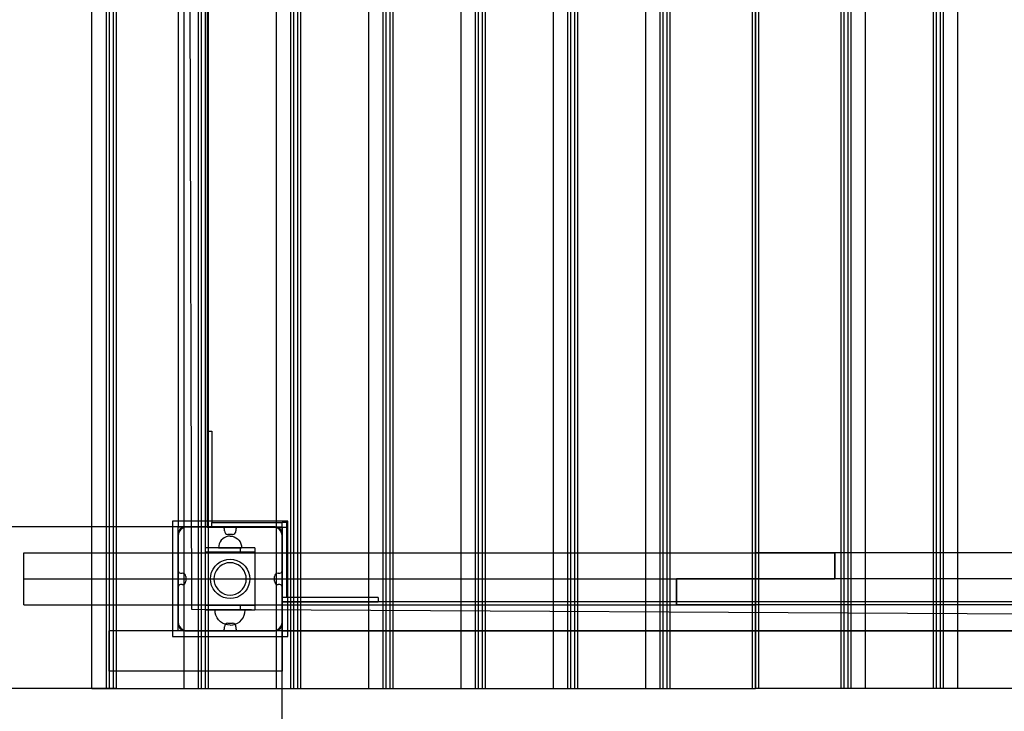
# Model space of a CAD drawing. Units: millimetres. Extents: x 953 to 6080, y 932 to 6708.
# Drawn here: x 4375 to 5227, y 3294 to 3893 of the extents above; entities that cross this region are included whole.
import ezdxf

# ---------------------------------------------------------------- set-up
doc = ezdxf.new("R2010")
doc.units = ezdxf.units.MM

msp = doc.modelspace()

# ---------------------------------------------------------------- linework, layer by layer
at = {"color": 7, "linetype": 'Continuous'}
for p, q in [((4436.92, 3313.86), (4436.92, 4413.86)), ((4449.35, 4413.86), (4449.35, 3313.86)), ((4451.9, 4413.86), (4451.9, 3313.86)), ((4455.47, 4413.86), (4455.47, 3313.86)), ((4458.03, 4413.86), (4458.03, 3313.86)), ((4516.89, 3313.86), (4516.89, 4413.86)), ((4529.32, 3313.86), (4529.32, 4413.86)), ((4531.87, 3313.86), (4531.87, 4413.86)), ((4535.45, 3313.86), (4535.45, 4413.86)), ((4538, 3313.86), (4538, 4413.86)), ((4596.86, 3313.86), (4596.86, 4413.86)), ((4609.3, 3313.86), (4609.3, 4413.86)), ((4611.85, 3313.86), (4611.85, 4413.86)), ((4615.42, 3313.86), (4615.42, 4413.86)), ((4617.97, 3313.86), (4617.97, 4413.86)), ((4676.84, 3313.86), (4676.84, 4413.86)), ((4689.27, 3313.86), (4689.27, 4413.86)), ((4691.82, 3313.86), (4691.82, 4413.86)), ((4695.4, 3313.86), (4695.4, 4413.86)), ((4697.95, 3313.86), (4697.95, 4413.86)), ((4756.81, 3313.86), (4756.81, 4413.86)), ((4769.24, 3313.86), (4769.24, 4413.86)), ((4771.8, 3313.86), (4771.8, 4413.86)), ((4775.37, 3313.86), (4775.37, 4413.86)), ((4777.92, 3313.86), (4777.92, 4413.86)), ((4836.78, 3313.86), (4836.78, 4413.86)), ((4849.22, 3313.86), (4849.22, 4413.86)), ((4851.77, 3313.86), (4851.77, 4413.86)), ((4855.34, 3313.86), (4855.34, 4413.86)), ((4857.9, 3313.86), (4857.9, 4413.86)), ((4916.77, 3313.86), (4916.77, 4413.86)), ((4929.19, 3313.86), (4929.19, 4413.86)), ((4931.74, 3313.86), (4931.74, 4413.86)), ((4935.32, 3313.86), (4935.32, 4413.86)), ((4937.87, 3313.86), (4937.87, 4413.86)), ((5009.17, 3313.86), (5009.17, 4413.86)), ((5011.72, 4413.86), (5011.72, 3313.86)), ((5011.72, 3313.86), (5011.72, 4413.86)), ((5014.28, 4413.86), (5014.28, 3313.86)), ((5085.58, 4413.86), (5085.58, 3313.86)), ((5088.13, 4413.86), (5088.13, 3313.86)), ((5091.71, 4413.86), (5091.71, 3313.86)), ((5094.26, 4413.86), (5094.26, 3313.86)), ((5106.68, 4413.86), (5106.68, 3313.86)), ((5165.55, 4413.86), (5165.55, 3313.86)), ((5168.11, 4413.86), (5168.11, 3313.86)), ((5171.68, 4413.86), (5171.68, 3313.86)), ((5174.23, 4413.86), (5174.23, 3313.86)), ((5186.66, 4413.86), (5186.66, 3313.86)), ((4523.5, 3382.42), (4521.05, 4382.17)), ((4511.72, 4273.86), (4511.72, 3453.86)), ((4511.79, 4273.86), (4511.79, 3453.86)), ((4536.79, 4273.86), (4536.79, 3453.86)), ((4536.84, 3536.76), (4536.84, 3536.54)), ((4536.84, 3536.76), (4536.84, 3536.76)), ((4536.84, 3536.76), (4540.84, 3536.76)), ((4536.84, 3536.54), (4536.84, 3535.99)), ((4536.84, 3535.99), (4536.84, 3535.15)), ((4536.84, 3535.15), (4536.84, 3534.02)), ((4536.84, 3534.02), (4536.84, 3532.65)), ((4536.84, 3532.65), (4536.84, 3531.06)), ((4536.84, 3531.06), (4536.84, 3529.32)), ((4540.84, 3536.76), (4540.84, 3536.54)), ((4540.84, 3536.76), (4540.84, 3536.76)), ((4540.84, 3536.54), (4540.84, 3535.99)), ((4540.84, 3535.99), (4540.84, 3535.15)), ((4540.84, 3535.15), (4540.84, 3534.02)), ((4540.84, 3534.02), (4540.84, 3532.65)), ((4540.84, 3532.65), (4540.84, 3531.06)), ((4540.84, 3531.06), (4540.84, 3529.32)), ((4536.84, 3529.32), (4536.84, 3527.47)), ((4536.84, 3527.47), (4536.84, 3525.56)), ((4536.84, 3525.56), (4536.84, 3453.76)), ((4540.84, 3529.32), (4540.84, 3527.47)), ((4540.84, 3527.47), (4540.84, 3525.56)), ((4540.84, 3525.56), (4540.84, 3457.76)), ((4511.72, 3453.86), (4356.37, 3453.86)), ((4506.72, 3458.85), (4506.72, 3358.85)), ((4606.72, 3458.85), (4506.72, 3458.85)), ((4511.72, 3453.86), (4601.72, 3453.86)), ((4511.72, 3363.86), (4511.72, 3453.86)), ((4511.88, 3453.86), (4511.79, 3453.86)), ((4512.15, 3453.86), (4511.88, 3453.86)), ((4512.59, 3453.86), (4512.15, 3453.86)), ((4513.19, 3453.86), (4512.59, 3453.86)), ((4513.93, 3453.86), (4513.19, 3453.86)), ((4514.79, 3453.86), (4513.93, 3453.86)), ((4515.73, 3453.86), (4514.79, 3453.86)), ((4516.74, 3453.86), (4515.73, 3453.86)), ((4517.65, 3453.61), (4516.33, 3453.13)), ((4517.79, 3453.86), (4516.74, 3453.86)), ((4519.02, 3453.85), (4517.65, 3453.61)), ((4549.79, 3453.86), (4517.79, 3453.86)), ((4530.79, 3453.86), (4517.79, 3453.86)), ((4519.72, 3453.85), (4519.02, 3453.85)), ((4593.22, 3453.85), (4519.72, 3453.85)), ((4531.83, 3453.86), (4530.79, 3453.86)), ((4532.84, 3453.86), (4531.83, 3453.86)), ((4533.79, 3453.86), (4532.84, 3453.86)), ((4534.64, 3453.86), (4533.79, 3453.86)), ((4535.38, 3453.86), (4534.64, 3453.86)), ((4535.98, 3453.86), (4535.38, 3453.86)), ((4536.42, 3453.86), (4535.98, 3453.86)), ((4536.7, 3453.86), (4536.42, 3453.86)), ((4536.79, 3453.86), (4536.7, 3453.86)), ((4536.84, 3453.76), (4540.84, 3453.76)), ((4540.84, 3457.76), (4601.84, 3457.76)), ((4540.84, 3453.76), (4540.84, 3457.76)), ((4540.84, 3453.76), (4605.84, 3453.76)), ((4595.79, 3453.86), (4563.79, 3453.86)), ((4593.72, 3453.85), (4593.22, 3453.85)), ((4594.42, 3453.85), (4593.72, 3453.85)), ((4595.8, 3453.61), (4594.42, 3453.85)), ((4597.12, 3453.13), (4595.8, 3453.61)), ((4601.72, 3453.86), (4601.72, 3363.86)), ((4601.84, 3392.76), (4601.84, 3457.76)), ((4605.84, 3457.76), (4601.84, 3457.76)), ((4605.84, 3392.76), (4605.84, 3457.76)), ((4606.72, 3358.85), (4606.72, 3458.85)), ((4511.97, 3447.93), (4511.72, 3446.55)), ((4511.72, 3446.55), (4511.72, 3445.85)), ((4511.72, 3445.85), (4511.72, 3445.35)), ((4511.72, 3445.35), (4511.72, 3371.85)), ((4511.79, 3447.86), (4511.79, 3415.86)), ((4512.45, 3449.24), (4511.97, 3447.93)), ((4513.15, 3450.45), (4512.45, 3449.24)), ((4514.05, 3451.53), (4513.15, 3450.45)), ((4515.12, 3452.43), (4514.05, 3451.53)), ((4516.33, 3453.13), (4515.12, 3452.43)), ((4553.3, 3445.26), (4551.72, 3444.52)), ((4551.79, 3450.32), (4551.79, 3451.86)), ((4554.99, 3445.71), (4553.3, 3445.26)), ((4558.79, 3447.32), (4554.79, 3447.32)), ((4556.72, 3445.86), (4554.99, 3445.71)), ((4556.72, 3445.86), (4558.46, 3445.71)), ((4558.46, 3445.71), (4560.14, 3445.26)), ((4560.14, 3445.26), (4561.72, 3444.52)), ((4561.79, 3451.86), (4561.79, 3450.32)), ((4598.33, 3452.43), (4597.12, 3453.13)), ((4599.4, 3451.53), (4598.33, 3452.43)), ((4600.3, 3450.45), (4599.4, 3451.53)), ((4601, 3449.24), (4600.3, 3450.45)), ((4601.48, 3447.93), (4601, 3449.24)), ((4601.72, 3446.55), (4601.48, 3447.93)), ((4601.72, 3445.85), (4601.72, 3446.55)), ((4601.72, 3371.85), (4601.72, 3445.85)), ((4601.79, 3415.85), (4601.79, 3447.86)), ((4546.88, 3437.59), (4546.72, 3435.86)), ((4547.33, 3439.28), (4546.88, 3437.59)), ((4548.06, 3440.86), (4547.33, 3439.28)), ((4549.06, 3442.29), (4548.06, 3440.86)), ((4550.3, 3443.52), (4549.06, 3442.29)), ((4551.72, 3444.52), (4550.3, 3443.52)), ((4561.72, 3444.52), (4563.15, 3443.52)), ((4563.15, 3443.52), (4564.39, 3442.29)), ((4564.39, 3442.29), (4565.38, 3440.86)), ((4565.38, 3440.86), (4566.12, 3439.28)), ((4566.12, 3439.28), (4566.57, 3437.59)), ((4566.57, 3437.59), (4566.72, 3435.86)), ((4378.12, 3431.36), (5011.72, 3431.36)), ((4378.12, 3408.86), (4378.12, 3431.36)), ((4535.22, 3435.86), (4535.22, 3431.86)), ((4535.22, 3431.86), (4535.22, 3385.86)), ((4535.58, 3435.86), (4535.23, 3435.86)), ((4535.58, 3431.86), (4535.23, 3431.86)), ((4536.25, 3435.86), (4535.58, 3435.86)), ((4536.25, 3431.86), (4535.58, 3431.86)), ((4537.22, 3435.86), (4536.25, 3435.86)), ((4537.22, 3431.86), (4536.25, 3431.86)), ((4538.47, 3435.86), (4537.22, 3435.86)), ((4538.47, 3431.86), (4537.22, 3431.86)), ((4539.95, 3435.86), (4538.47, 3435.86)), ((4539.95, 3431.86), (4538.47, 3431.86)), ((4540.79, 3435.86), (4539.95, 3435.86)), ((4540.79, 3431.86), (4539.95, 3431.86)), ((4565.14, 3435.86), (4540.79, 3435.86)), ((4565.14, 3431.86), (4540.79, 3431.86)), ((4546.72, 3435.86), (4546.88, 3435.86)), ((4546.88, 3435.86), (4547.33, 3435.86)), ((4547.33, 3435.86), (4548.06, 3435.86)), ((4548.06, 3435.86), (4549.06, 3435.86)), ((4549.06, 3435.86), (4550.3, 3435.86)), ((4550.3, 3435.86), (4551.72, 3435.86)), ((4551.72, 3435.86), (4553.3, 3435.86)), ((4553.3, 3435.86), (4554.99, 3435.86)), ((4554.99, 3435.86), (4556.72, 3435.86)), ((4556.72, 3435.86), (4558.46, 3435.86)), ((4558.46, 3435.86), (4560.14, 3435.86)), ((4560.14, 3435.86), (4561.72, 3435.86)), ((4561.72, 3435.86), (4563.15, 3435.86)), ((4563.15, 3435.86), (4564.39, 3435.86)), ((4564.39, 3435.86), (4565.38, 3435.86)), ((4565.57, 3435.86), (4565.14, 3435.86)), ((4565.57, 3431.86), (4565.14, 3431.86)), ((4565.38, 3435.86), (4566.12, 3435.86)), ((4565.62, 3435.86), (4565.57, 3435.86)), ((4565.57, 3435.86), (4565.57, 3431.86)), ((4565.62, 3431.86), (4565.57, 3431.86)), ((4566.83, 3435.86), (4565.62, 3435.86)), ((4566.83, 3431.86), (4565.62, 3431.86)), ((4566.12, 3435.86), (4566.57, 3435.86)), ((4566.57, 3435.86), (4566.72, 3435.86)), ((4568.15, 3435.86), (4566.83, 3435.86)), ((4568.15, 3431.86), (4566.83, 3431.86)), ((4569.53, 3435.86), (4568.15, 3435.86)), ((4569.53, 3431.86), (4568.15, 3431.86)), ((4570.93, 3435.86), (4569.53, 3435.86)), ((4570.93, 3431.86), (4569.53, 3431.86)), ((4572.3, 3435.86), (4570.93, 3435.86)), ((4572.3, 3431.86), (4570.93, 3431.86)), ((4573.62, 3435.86), (4572.3, 3435.86)), ((4573.62, 3431.86), (4572.3, 3431.86)), ((4574.83, 3435.86), (4573.62, 3435.86)), ((4574.83, 3431.86), (4573.62, 3431.86)), ((4575.9, 3435.86), (4574.83, 3435.86)), ((4575.9, 3431.86), (4574.83, 3431.86)), ((4576.8, 3435.86), (4575.9, 3435.86)), ((4576.8, 3431.86), (4575.9, 3431.86)), ((4577.5, 3435.86), (4576.8, 3435.86)), ((4577.5, 3431.86), (4576.8, 3431.86)), ((4577.98, 3435.86), (4577.5, 3435.86)), ((4577.98, 3431.86), (4577.5, 3431.86)), ((4578.23, 3435.86), (4577.98, 3435.86)), ((4578.23, 3431.86), (4577.98, 3431.86)), ((4578.23, 3435.86), (4578.23, 3431.86)), ((4578.23, 3431.86), (4578.23, 3385.86)), ((5080.3, 3431.36), (5011.72, 3431.36)), ((5011.72, 3431.36), (5011.72, 3408.86)), ((5011.72, 3431.36), (5080.3, 3431.36)), ((5011.72, 3408.86), (5011.72, 3431.36)), ((5645.33, 3431.36), (5080.3, 3431.36)), ((5080.3, 3431.36), (5080.3, 3408.86)), ((5080.3, 3408.86), (5080.3, 3431.36)), ((4542, 3417.35), (4543.7, 3419.78)), ((4543.7, 3419.78), (4545.8, 3421.87)), ((4545.8, 3421.87), (4548.22, 3423.57)), ((4547.73, 3419.57), (4546, 3417.85)), ((4549.72, 3420.97), (4547.73, 3419.57)), ((4548.22, 3423.57), (4550.91, 3424.82)), ((4551.94, 3422), (4549.72, 3420.97)), ((4550.91, 3424.82), (4553.77, 3425.59)), ((4554.29, 3422.64), (4551.94, 3422)), ((4553.77, 3425.59), (4556.72, 3425.85)), ((4556.72, 3422.85), (4554.29, 3422.64)), ((4556.72, 3425.85), (4559.68, 3425.59)), ((4559.16, 3422.64), (4556.72, 3422.85)), ((4561.51, 3422), (4559.16, 3422.64)), ((4559.68, 3425.59), (4562.54, 3424.82)), ((4563.72, 3420.97), (4561.51, 3422)), ((4562.54, 3424.82), (4565.22, 3423.57)), ((4565.72, 3419.57), (4563.72, 3420.97)), ((4565.22, 3423.57), (4567.65, 3421.87)), ((4567.45, 3417.85), (4565.72, 3419.57)), ((4567.65, 3421.87), (4569.75, 3419.78)), ((4569.75, 3419.78), (4571.45, 3417.35)), ((4513.79, 3413.86), (4515.32, 3413.86)), ((4518.32, 3410.86), (4518.32, 3406.86)), ((4539.72, 3408.85), (4539.98, 3411.8)), ((4539.98, 3411.8), (4540.75, 3414.66)), ((4540.75, 3414.66), (4542, 3417.35)), ((4542.94, 3411.28), (4542.72, 3408.85)), ((4543.57, 3413.64), (4542.94, 3411.28)), ((4544.6, 3415.85), (4543.57, 3413.64)), ((4546, 3417.85), (4544.6, 3415.85)), ((4568.85, 3415.85), (4567.45, 3417.85)), ((4569.88, 3413.64), (4568.85, 3415.85)), ((4570.51, 3411.28), (4569.88, 3413.64)), ((4570.72, 3408.85), (4570.51, 3411.28)), ((4571.45, 3417.35), (4572.7, 3414.66)), ((4572.7, 3414.66), (4573.47, 3411.8)), ((4573.47, 3411.8), (4573.72, 3408.85)), ((4595.25, 3406.85), (4595.25, 3410.85)), ((4598.25, 3413.85), (4599.79, 3413.85)), ((4378.12, 3408.86), (4943.15, 3408.86)), ((4378.12, 3386.36), (4378.12, 3408.86)), ((4378.12, 3408.86), (5011.72, 3408.86)), ((4515.32, 3403.86), (4513.79, 3403.86)), ((4539.98, 3405.9), (4539.72, 3408.85)), ((4540.75, 3403.03), (4539.98, 3405.9)), ((4542, 3400.35), (4540.75, 3403.03)), ((4542.72, 3408.85), (4542.94, 3406.42)), ((4542.94, 3406.42), (4543.57, 3404.06)), ((4543.57, 3404.06), (4544.6, 3401.85)), ((4568.85, 3401.85), (4569.88, 3404.06)), ((4569.88, 3404.06), (4570.51, 3406.42)), ((4570.51, 3406.42), (4570.72, 3408.85)), ((4572.7, 3403.03), (4571.45, 3400.35)), ((4573.47, 3405.9), (4572.7, 3403.03)), ((4573.72, 3408.85), (4573.47, 3405.9)), ((4599.79, 3403.85), (4598.25, 3403.85)), ((5011.72, 3408.86), (4943.15, 3408.86)), ((4943.15, 3408.86), (4943.15, 3386.36)), ((4943.15, 3408.86), (5011.72, 3408.86)), ((4943.15, 3386.36), (4943.15, 3408.86)), ((5080.3, 3408.86), (5011.72, 3408.86)), ((5645.33, 3408.86), (5011.72, 3408.86)), ((5011.72, 3408.86), (5011.72, 3386.36)), ((5011.72, 3386.36), (5011.72, 3408.86)), ((5011.72, 3408.86), (5080.3, 3408.86)), ((5645.33, 3408.86), (5080.3, 3408.86)), ((4511.79, 3401.86), (4511.79, 3369.86)), ((4543.7, 3397.92), (4542, 3400.35)), ((4545.8, 3395.83), (4543.7, 3397.92)), ((4544.6, 3401.85), (4546, 3399.85)), ((4548.22, 3394.13), (4545.8, 3395.83)), ((4546, 3399.85), (4547.73, 3398.12)), ((4547.73, 3398.12), (4549.72, 3396.72)), ((4550.91, 3392.87), (4548.22, 3394.13)), ((4549.72, 3396.72), (4551.94, 3395.69)), ((4551.94, 3395.69), (4554.29, 3395.06)), ((4554.29, 3395.06), (4556.72, 3394.85)), ((4556.72, 3394.85), (4559.16, 3395.06)), ((4559.16, 3395.06), (4561.51, 3395.69)), ((4561.51, 3395.69), (4563.72, 3396.72)), ((4565.22, 3394.13), (4562.54, 3392.87)), ((4563.72, 3396.72), (4565.72, 3398.12)), ((4567.65, 3395.83), (4565.22, 3394.13)), ((4565.72, 3398.12), (4567.45, 3399.85)), ((4567.45, 3399.85), (4568.85, 3401.85)), ((4569.75, 3397.92), (4567.65, 3395.83)), ((4571.45, 3400.35), (4569.75, 3397.92)), ((4601.79, 3369.86), (4601.79, 3401.85)), ((4378.12, 3386.36), (4943.15, 3386.36)), ((4535.22, 3385.86), (4535.22, 3381.86)), ((4535.23, 3385.86), (4535.22, 3385.86)), ((4535.58, 3385.86), (4535.23, 3385.86)), ((4536.25, 3385.86), (4535.58, 3385.86)), ((4537.22, 3385.86), (4536.25, 3385.86)), ((4538.47, 3385.86), (4537.22, 3385.86)), ((4539.95, 3385.86), (4538.47, 3385.86)), ((4540.79, 3385.86), (4539.95, 3385.86)), ((4565.14, 3385.86), (4540.79, 3385.86)), ((4553.77, 3392.11), (4550.91, 3392.87)), ((4556.72, 3391.85), (4553.77, 3392.11)), ((4559.68, 3392.11), (4556.72, 3391.85)), ((4562.54, 3392.87), (4559.68, 3392.11)), ((4565.57, 3385.86), (4565.14, 3385.86)), ((4565.62, 3385.86), (4565.57, 3385.86)), ((4565.57, 3385.86), (4565.57, 3381.86)), ((4566.83, 3385.86), (4565.62, 3385.86)), ((4568.15, 3385.86), (4566.83, 3385.86)), ((4569.53, 3385.86), (4568.15, 3385.86)), ((4570.93, 3385.86), (4569.53, 3385.86)), ((4572.3, 3385.86), (4570.93, 3385.86)), ((4573.62, 3385.86), (4572.3, 3385.86)), ((4574.83, 3385.86), (4573.62, 3385.86)), ((4575.9, 3385.86), (4574.83, 3385.86)), ((4576.8, 3385.86), (4575.9, 3385.86)), ((4577.5, 3385.86), (4576.8, 3385.86)), ((4577.98, 3385.86), (4577.5, 3385.86)), ((4578.23, 3385.86), (4577.98, 3385.86)), ((4578.23, 3385.86), (4578.23, 3381.86)), ((4601.79, 3388.77), (4601.79, 3388.86)), ((5421.79, 3388.86), (4601.79, 3388.86)), ((4601.79, 3388.5), (4601.79, 3388.77)), ((4601.79, 3388.05), (4601.79, 3388.5)), ((4601.79, 3387.45), (4601.79, 3388.05)), ((4601.79, 3386.72), (4601.79, 3387.45)), ((4601.79, 3385.86), (4601.79, 3386.72)), ((4601.79, 3384.91), (4601.79, 3385.86)), ((4673.65, 3392.76), (4601.84, 3392.76)), ((4601.84, 3392.76), (4601.84, 3388.76)), ((4673.65, 3388.76), (4601.84, 3388.76)), ((4675.55, 3392.76), (4673.65, 3392.76)), ((4675.55, 3388.76), (4673.65, 3388.76)), ((4677.41, 3392.76), (4675.55, 3392.76)), ((4677.41, 3388.76), (4675.55, 3388.76)), ((4679.15, 3392.76), (4677.41, 3392.76)), ((4679.15, 3388.76), (4677.41, 3388.76)), ((4680.73, 3392.76), (4679.15, 3392.76)), ((4680.73, 3388.76), (4679.15, 3388.76)), ((4682.1, 3392.76), (4680.73, 3392.76)), ((4682.1, 3388.76), (4680.73, 3388.76)), ((4683.23, 3392.76), (4682.1, 3392.76)), ((4683.23, 3388.76), (4682.1, 3388.76)), ((4684.08, 3392.76), (4683.23, 3392.76)), ((4684.08, 3388.76), (4683.23, 3388.76)), ((4684.62, 3392.76), (4684.08, 3392.76)), ((4684.62, 3388.76), (4684.08, 3388.76)), ((4684.84, 3392.76), (4684.62, 3392.76)), ((4684.84, 3388.76), (4684.62, 3388.76)), ((4684.84, 3392.76), (4684.84, 3388.76)), ((5011.72, 3386.36), (4943.15, 3386.36)), ((4943.15, 3386.36), (5011.72, 3386.36)), ((5645.33, 3386.36), (5011.72, 3386.36)), ((5541.79, 3376.71), (4523.5, 3382.42)), ((4535.58, 3381.86), (4535.23, 3381.86)), ((4536.25, 3381.86), (4535.58, 3381.86)), ((4537.22, 3381.86), (4536.25, 3381.86)), ((4538.47, 3381.86), (4537.22, 3381.86)), ((4539.95, 3381.86), (4538.47, 3381.86)), ((4540.79, 3381.86), (4539.95, 3381.86)), ((4565.14, 3381.86), (4540.79, 3381.86)), ((4543.92, 3379.51), (4543.72, 3381.76)), ((4543.92, 3381.76), (4543.72, 3381.76)), ((4544.51, 3381.76), (4543.92, 3381.76)), ((4544.51, 3377.32), (4543.92, 3379.51)), ((4545.47, 3381.76), (4544.51, 3381.76)), ((4545.47, 3375.26), (4544.51, 3377.32)), ((4546.77, 3381.76), (4545.47, 3381.76)), ((4548.37, 3381.76), (4546.77, 3381.76)), ((4550.22, 3381.76), (4548.37, 3381.76)), ((4552.28, 3381.76), (4550.22, 3381.76)), ((4554.47, 3381.76), (4552.28, 3381.76)), ((4556.72, 3381.76), (4554.47, 3381.76)), ((4558.98, 3381.76), (4556.72, 3381.76)), ((4561.17, 3381.76), (4558.98, 3381.76)), ((4563.22, 3381.76), (4561.17, 3381.76)), ((4565.08, 3381.76), (4563.22, 3381.76)), ((4566.68, 3381.76), (4565.08, 3381.76)), ((4565.57, 3381.86), (4565.14, 3381.86)), ((4565.62, 3381.86), (4565.57, 3381.86)), ((4566.83, 3381.86), (4565.62, 3381.86)), ((4567.98, 3381.76), (4566.68, 3381.76)), ((4568.15, 3381.86), (4566.83, 3381.86)), ((4568.94, 3381.76), (4567.98, 3381.76)), ((4567.98, 3375.26), (4568.94, 3377.32)), ((4569.53, 3381.86), (4568.15, 3381.86)), ((4569.53, 3381.76), (4568.94, 3381.76)), ((4568.94, 3377.32), (4569.53, 3379.51)), ((4570.93, 3381.86), (4569.53, 3381.86)), ((4569.53, 3379.51), (4569.72, 3381.76)), ((4569.72, 3381.76), (4569.53, 3381.76)), ((4572.3, 3381.86), (4570.93, 3381.86)), ((4573.62, 3381.86), (4572.3, 3381.86)), ((4574.83, 3381.86), (4573.62, 3381.86)), ((4575.9, 3381.86), (4574.83, 3381.86)), ((4576.8, 3381.86), (4575.9, 3381.86)), ((4577.5, 3381.86), (4576.8, 3381.86)), ((4577.98, 3381.86), (4577.5, 3381.86)), ((4578.23, 3381.86), (4577.98, 3381.86)), ((4601.79, 3383.9), (4601.79, 3384.91)), ((4601.79, 3382.86), (4601.79, 3383.9)), ((4601.79, 3369.86), (4601.79, 3382.86)), ((4511.72, 3371.85), (4511.72, 3371.15)), ((4511.72, 3371.15), (4511.97, 3369.77)), ((4511.97, 3369.77), (4512.45, 3368.45)), ((4512.45, 3368.45), (4513.15, 3367.24)), ((4546.77, 3373.41), (4545.47, 3375.26)), ((4548.37, 3371.81), (4546.77, 3373.41)), ((4550.22, 3370.51), (4548.37, 3371.81)), ((4552.28, 3369.55), (4550.22, 3370.51)), ((4554.47, 3368.96), (4552.28, 3369.55)), ((4556.72, 3368.76), (4554.47, 3368.96)), ((4554.79, 3370.39), (4558.79, 3370.39)), ((4556.72, 3368.76), (4558.98, 3368.96)), ((4558.98, 3368.96), (4561.17, 3369.55)), ((4561.17, 3369.55), (4563.22, 3370.51)), ((4563.22, 3370.51), (4565.08, 3371.81)), ((4565.08, 3371.81), (4566.68, 3373.41)), ((4566.68, 3373.41), (4567.98, 3375.26)), ((4600.3, 3367.24), (4601, 3368.45)), ((4601, 3368.45), (4601.48, 3369.77)), ((4601.48, 3369.77), (4601.72, 3371.15)), ((4601.72, 3371.15), (4601.72, 3371.85)), ((4601.79, 3368.82), (4601.79, 3369.86)), ((4601.79, 3367.81), (4601.79, 3368.82)), ((4601.72, 3363.86), (4451.72, 3363.86)), ((4451.72, 3363.86), (4451.72, 3328.86)), ((4601.72, 3363.86), (4511.72, 3363.86)), ((4513.15, 3367.24), (4514.05, 3366.17)), ((4514.05, 3366.17), (4515.12, 3365.27)), ((4515.12, 3365.27), (4516.33, 3364.57)), ((4516.33, 3364.57), (4517.65, 3364.09)), ((4517.65, 3364.09), (4519.02, 3363.85)), ((4517.79, 3363.86), (4549.79, 3363.86)), ((4519.02, 3363.85), (4519.72, 3363.85)), ((4519.72, 3363.85), (4520.22, 3363.85)), ((4520.22, 3363.85), (4593.72, 3363.85)), ((4551.79, 3365.86), (4551.79, 3367.39)), ((4561.79, 3367.39), (4561.79, 3365.86)), ((4563.79, 3363.86), (4595.79, 3363.86)), ((4593.72, 3363.85), (4594.42, 3363.85)), ((4594.42, 3363.85), (4595.8, 3364.09)), ((4595.8, 3364.09), (4597.12, 3364.57)), ((4597.12, 3364.57), (4598.33, 3365.27)), ((4598.33, 3365.27), (4599.4, 3366.17)), ((4599.4, 3366.17), (4600.3, 3367.24)), ((4601.72, 3363.86), (4966.72, 3363.86)), ((4601.72, 2713.86), (4601.72, 3363.86)), ((4601.72, 3363.86), (4601.72, 3328.86)), ((4601.79, 3366.86), (4601.79, 3367.81)), ((4601.79, 3366), (4601.79, 3366.86)), ((4601.79, 3365.26), (4601.79, 3366)), ((4601.79, 3364.66), (4601.79, 3365.26)), ((4601.79, 3364.22), (4601.79, 3364.66)), ((4601.79, 3363.95), (4601.79, 3364.22)), ((4601.79, 3363.86), (4601.79, 3363.95)), ((5421.79, 3363.86), (4601.79, 3363.86)), ((4966.72, 3363.86), (5421.72, 3363.86)), ((4506.72, 3358.85), (4606.72, 3358.85)), ((4601.72, 3328.86), (4451.72, 3328.86)), ((4439.89, 3313.86), (4366.62, 3313.86)), ((4436.92, 3313.86), (4436.96, 3313.86)), ((4436.96, 3313.86), (4437.09, 3313.86)), ((4437.09, 3313.86), (4437.31, 3313.86)), ((4437.31, 3313.86), (4437.6, 3313.86)), ((4437.6, 3313.86), (4437.96, 3313.86)), ((4437.96, 3313.86), (4438.38, 3313.86)), ((4438.38, 3313.86), (4446.59, 3313.86)), ((4449.35, 3313.86), (4439.89, 3313.86)), ((4446.59, 3313.86), (4519.87, 3313.86)), ((4451.9, 3313.86), (4449.35, 3313.86)), ((4455.47, 3313.86), (4451.9, 3313.86)), ((4458.03, 3313.86), (4455.47, 3313.86)), ((4516.89, 3313.86), (4516.93, 3313.86)), ((4516.93, 3313.86), (4517.07, 3313.86)), ((4517.07, 3313.86), (4517.28, 3313.86)), ((4517.28, 3313.86), (4517.58, 3313.86)), ((4517.58, 3313.86), (4517.94, 3313.86)), ((4517.94, 3313.86), (4518.36, 3313.86)), ((4518.36, 3313.86), (4526.56, 3313.86)), ((4519.87, 3313.86), (4529.32, 3313.86)), ((4526.56, 3313.86), (4599.84, 3313.86)), ((4529.32, 3313.86), (4531.87, 3313.86)), ((4531.87, 3313.86), (4535.45, 3313.86)), ((4535.45, 3313.86), (4538, 3313.86)), ((4596.86, 3313.86), (4596.91, 3313.86)), ((4596.91, 3313.86), (4597.04, 3313.86)), ((4597.04, 3313.86), (4597.26, 3313.86)), ((4597.26, 3313.86), (4597.55, 3313.86)), ((4597.55, 3313.86), (4597.91, 3313.86)), ((4597.91, 3313.86), (4598.33, 3313.86)), ((4598.33, 3313.86), (4606.54, 3313.86)), ((4599.84, 3313.86), (4609.3, 3313.86)), ((4606.54, 3313.86), (4679.82, 3313.86)), ((4609.3, 3313.86), (4611.85, 3313.86)), ((4611.85, 3313.86), (4615.42, 3313.86)), ((4615.42, 3313.86), (4617.97, 3313.86)), ((4676.84, 3313.86), (4676.88, 3313.86)), ((4676.88, 3313.86), (4677.01, 3313.86)), ((4677.01, 3313.86), (4677.23, 3313.86)), ((4677.23, 3313.86), (4677.52, 3313.86)), ((4677.52, 3313.86), (4677.89, 3313.86)), ((4677.89, 3313.86), (4678.31, 3313.86)), ((4678.31, 3313.86), (4686.51, 3313.86)), ((4679.82, 3313.86), (4689.27, 3313.86)), ((4686.51, 3313.86), (4759.79, 3313.86)), ((4689.27, 3313.86), (4691.82, 3313.86)), ((4691.82, 3313.86), (4695.4, 3313.86)), ((4695.4, 3313.86), (4697.95, 3313.86)), ((4756.81, 3313.86), (4756.86, 3313.86)), ((4756.86, 3313.86), (4756.99, 3313.86)), ((4756.99, 3313.86), (4757.2, 3313.86)), ((4757.2, 3313.86), (4757.5, 3313.86)), ((4757.5, 3313.86), (4757.86, 3313.86)), ((4757.86, 3313.86), (4758.28, 3313.86)), ((4758.28, 3313.86), (4766.49, 3313.86)), ((4759.79, 3313.86), (4769.24, 3313.86)), ((4766.49, 3313.86), (4839.76, 3313.86)), ((4769.24, 3313.86), (4771.8, 3313.86)), ((4771.8, 3313.86), (4775.37, 3313.86)), ((4775.37, 3313.86), (4777.92, 3313.86)), ((4836.78, 3313.86), (4836.83, 3313.86)), ((4836.83, 3313.86), (4836.96, 3313.86)), ((4836.96, 3313.86), (4837.18, 3313.86)), ((4837.18, 3313.86), (4837.47, 3313.86)), ((4837.47, 3313.86), (4837.83, 3313.86)), ((4837.83, 3313.86), (4838.25, 3313.86)), ((4838.25, 3313.86), (4846.46, 3313.86)), ((4839.76, 3313.86), (4849.22, 3313.86)), ((4846.46, 3313.86), (4919.74, 3313.86)), ((4849.22, 3313.86), (4851.77, 3313.86)), ((4851.77, 3313.86), (4855.34, 3313.86)), ((4855.34, 3313.86), (4857.9, 3313.86)), ((4916.77, 3313.86), (4916.81, 3313.86)), ((4916.81, 3313.86), (4916.94, 3313.86)), ((4916.94, 3313.86), (4917.16, 3313.86)), ((4917.16, 3313.86), (4917.45, 3313.86)), ((4917.45, 3313.86), (4917.81, 3313.86)), ((4917.81, 3313.86), (4918.24, 3313.86)), ((4918.24, 3313.86), (4926.44, 3313.86)), ((4919.74, 3313.86), (4929.19, 3313.86)), ((4926.44, 3313.86), (4999.72, 3313.86)), ((4929.19, 3313.86), (4931.74, 3313.86)), ((4931.74, 3313.86), (4935.32, 3313.86)), ((4935.32, 3313.86), (4937.87, 3313.86)), ((4999.72, 3313.86), (5009.17, 3313.86)), ((5009.17, 3313.86), (5011.72, 3313.86)), ((5014.28, 3313.86), (5011.72, 3313.86)), ((5023.73, 3313.86), (5014.28, 3313.86)), ((5097.01, 3313.86), (5023.73, 3313.86)), ((5088.13, 3313.86), (5085.58, 3313.86)), ((5091.71, 3313.86), (5088.13, 3313.86)), ((5094.26, 3313.86), (5091.71, 3313.86)), ((5103.71, 3313.86), (5094.26, 3313.86)), ((5105.21, 3313.86), (5097.01, 3313.86)), ((5176.99, 3313.86), (5103.71, 3313.86)), ((5105.64, 3313.86), (5105.21, 3313.86)), ((5106, 3313.86), (5105.64, 3313.86)), ((5106.29, 3313.86), (5106, 3313.86)), ((5106.51, 3313.86), (5106.29, 3313.86)), ((5106.64, 3313.86), (5106.51, 3313.86)), ((5106.68, 3313.86), (5106.64, 3313.86)), ((5168.11, 3313.86), (5165.55, 3313.86)), ((5171.68, 3313.86), (5168.11, 3313.86)), ((5174.23, 3313.86), (5171.68, 3313.86)), ((5183.69, 3313.86), (5174.23, 3313.86)), ((5185.2, 3313.86), (5176.99, 3313.86)), ((5256.96, 3313.86), (5183.69, 3313.86)), ((5185.62, 3313.86), (5185.2, 3313.86)), ((5185.98, 3313.86), (5185.62, 3313.86)), ((5186.27, 3313.86), (5185.98, 3313.86)), ((5186.49, 3313.86), (5186.27, 3313.86)), ((5186.62, 3313.86), (5186.49, 3313.86)), ((5186.66, 3313.86), (5186.62, 3313.86))]:
    msp.add_line(p, q, dxfattribs=at)
for centre, radius, start, end in [((4517.79, 3447.86), 6, 90, 180), ((4549.79, 3451.86), 2, 360, 90), ((4563.79, 3451.86), 2, 90, 180), ((4595.79, 3447.86), 6, 360, 90), ((4554.79, 3450.32), 3, 180, 270), ((4558.79, 3450.32), 3, 270, 360), ((4513.79, 3415.86), 2, 180, 270), ((4515.32, 3410.86), 3, 0, 90), ((4598.25, 3410.85), 3, 90, 180), ((4599.79, 3415.85), 2, 270, 360), ((4513.79, 3401.86), 2, 90, 180), ((4515.32, 3406.86), 3, 270, 360), ((4598.25, 3406.85), 3, 180, 270), ((4599.79, 3401.85), 2, 0, 90), ((4517.79, 3369.86), 6, 180, 270), ((4554.79, 3367.39), 3, 90, 180), ((4558.79, 3367.39), 3, 0, 90), ((4595.79, 3369.86), 6, 270, 360), ((4549.79, 3365.86), 2, 270, 0), ((4563.79, 3365.86), 2, 180, 270)]:
    msp.add_arc(centre, radius, start, end, dxfattribs=at)

doc.saveas('drawing.dxf')
